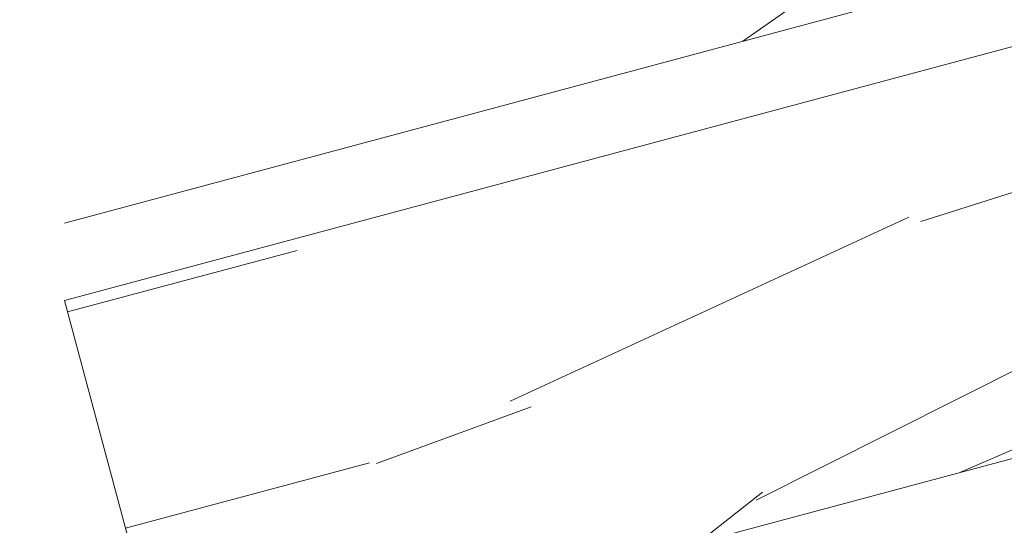
# Model space of a CAD drawing. Units: millimetres. Extents: x 49019 to 141443, y 4293 to 36330.
# Drawn here: x 124784 to 124834, y 6540 to 6565 of the extents above; entities that cross this region are included whole.
import ezdxf
from ezdxf import colors
from ezdxf.entities.mleader import LeaderData, LeaderLine
from ezdxf.math import Vec2, Vec3

# ---------------------------------------------------------------- set-up
doc = ezdxf.new("R2010")
doc.units = ezdxf.units.MM
for name, color, linetype, lineweight in [('-Периметр', 40, 'Continuous', 40), ('01 OT', 1, 'Continuous', 0), ('TN-ДЕРЕВО', 54, 'Continuous', 30)]:
    doc.layers.add(name, color=color, linetype=linetype, lineweight=lineweight)
doc.layers.add('TN-АННОТАЦИИ', color=7, linetype='Continuous', lineweight=20, true_color=0x000000)
doc.styles.add('TN-Текст', font='arial.ttf')

# ---------------------------------------------------------------- blocks, each defined once
blk = doc.blocks.new('контррейка1')
at = {"layer": '01 OT', "lineweight": 9}
h = blk.add_hatch(dxfattribs=at)
h.set_pattern_fill('WOOD_08', color=250, scale=1.5, angle=15, pattern_type=2)
h.set_pattern_definition([(41.565, (100.0452067603399, 41.00838479468985), (106.0660527455223, 183.7116030940726), [16.77045, -318.6396]), (358.7397999999999, (87.55967739984581, 58.62723993877455), (1091.867832614893, -18.01766080423866), [18.75, -3731.24985]), (358.8108, (81.07775405944919, 65.43144230269803), (1091.867836829174, -18.01761794640653), [24.21, -4817.7936]), (25.4374, (79.5805869029787, 24.65450653619416), (3717.886821110058, 1772.656163893559), [28.97955, -5766.9228]), (6.384399999999997, (79.8610555908971, 72.87000028369295), (3014.245431642546, 341.7929999871706), [25.03245, -4981.46265]), (13.2377, (60.4812351138342, 78.54759293170969), (4820.153690565072, 1136.272957519418), [48.77310000000001, -9705.840750000003]), (13.9191, (60.85552690295182, 88.7418268733357), (144.8888349079445, 38.82297923873042), [39.75704999999999, -7911.6579]), (6.384399999999997, (61.22608434351559, 142.4166597765059), (3014.245431642546, 341.7929999871706), [25.03245, -4981.46265]), (25.4374, (60.94561565559719, 94.20116602900703), (3717.886821110058, 1772.656163893559), [28.97955, -5766.9228]), (358.8108, (62.4427828120677, 134.9781017955109), (1091.867836829174, -18.01761794640653), [24.21, -4817.7936]), (41.565, (81.41023551295837, 110.5550442875028), (106.0660527455223, 183.7116030940726), [16.77045, -318.6396]), (358.7397999999999, (68.92470615246432, 128.1738994315875), (1091.867832614893, -18.01766080423866), [18.75, -3731.24985]), (18.9909, (47.67989481124171, 158.1983976135032), (1989.62146069092, 688.4083211773177), [32.32844999999999, -6433.350149999998]), (15, (70.87605142071553, 152.7669320149042), (-38.82285676537811, 144.8888739433602), [33, -117]), (41.565, (72.46430794551065, 36.72393377196209), (106.0660527455223, 183.7116030940726), [11.7393, -323.6707499999999]), (299.0363, (79.74682762973327, 47.21630752859647), (261.3579476517547, -395.8435945832429), [3.0924, -615.37365]), (15, (31.98551199401515, 31.31287303332761), (-38.82285676537811, 144.8888739433602), [9.749999999999998, -140.25]), (23.7461, (41.40328880033356, 33.83635872307718), (830.5105847123542, 377.8250852710499), [9.86475, -1963.077]), (86.565, (50.4328370389982, 37.8087331522604), (-38.82276506251173, 144.8888660958582), [2.371650000000001, -471.9700500000001]), (341.31, (45.45181520362596, 41.90927232114353), (328.600425568897, -67.24270128580677), [5.408399999999999, -535.42395]), (6.253899999999999, (35.64580982965376, 40.8346753708276), (1053.044670616363, 126.8723111127451), [9.86475, -1963.077]), (20.1944, (27.87103604659583, 37.97497387901495), (1410.066024362069, 533.1167239413082), [8.28405, -1648.5201]), (33.43490000000001, (21.9333795706253, 34.05461221542254), (250.9548909036234, 222.5342903426189), [7.115099999999999, -467.22645]), (86.565, (21.79127805238917, 31.68716482244525), (-38.82276506251173, 144.8888660958582), [2.371650000000001, -471.9700500000001]), (330.0001, (21.79127805238917, 31.68716482244525), (144.8887961159931, 38.82332656159431), [3.18195, -208.9497]), (9.2895, (24.54695401302024, 30.09617456477554), (144.8887758736537, 38.82312927877731), [7.537350000000001, -1499.94375]), (330.0001, (11.64905687635395, 28.9695648488688), (144.8887961159931, 38.82332656159431), [5.303250000000001, -206.8284]), (1.759499999999998, (16.24185014407242, 26.31791441941925), (2000.023728108101, 70.03123079437152), [13.09815, -2606.53905]), (15, (29.33386156456559, 26.72007976560917), (-38.82285676537811, 144.8888739433602), [18, -132]), (22.4314, (46.72052643776882, 31.37882257745457), (2095.687446156805, 872.1202686268833), [17.3961, -3461.8278]), (59.99999999999999, (62.80040408977457, 38.01678421462344), (-38.82286877907045, 144.8889187790705), [5.303250000000002, -206.8287]), (296.31, (63.75703873037287, 46.03768504709899), (300.180997375722, -540.7324504718363), [3.82425, -761.0289]), (356.5651, (56.65469655144099, 46.46398960180738), (144.88879833713, 38.82301794122888), [7.115099999999999, -467.22645]), (4.380399999999998, (44.4812437844915, 45.53149416972752), (1671.42287085255, 137.2753377118153), [12.2091, -2429.6136]), (11.9873, (30.5226864760454, 42.56776714673344), (144.8888344944692, 38.82310784760548), [14.26965, -2839.67475]), (21.7098, (18.59536075851354, 37.81893558224272), (1120.288255700256, 455.4710007602711), [12.8379, -2554.748249999999]), (38.9624, (12.85181856636991, 33.17412954893348), (250.9550181908617, 222.5340950413818), [7.3866, -1469.94105]), (74.03620000000001, (11.64905687635395, 28.9695648488688), (67.24340735297984, 328.6007716653846), [4.37325, -870.27]), (292.1251, (0.7823913306019392, 26.05785059146547), (416.6503960001955, -975.3987943393026), [6.046650000000001, -1203.2922]), (357.4745, (3.059749970933851, 20.45640991755789), (2512.335421735184, -103.2755548027779), [14.9436, -2973.784049999999]), (10.0303, (17.98887869851443, 19.79791509196804), (1777.48901124472, 320.9866814567112), [17.3151, -3445.70355]), (15, (35.03932776965463, 22.81365488055286), (-38.82285676537811, 144.8888739433602), [22.49999999999999, -127.5]), (27.2647, (56.77265886115866, 28.63708339535964), (1226.354627701793, 639.1817140096921), [17.6529, -3512.9268]), (335.1944999999999, (74.42958999229799, 49.67384367421914), (879.7353299195231, -385.4396637218243), [5.85765, -1165.6785]), (350.2249, (63.84712748301825, 51.49702420277043), (1787.891498465388, -297.3915788918578), [10.73835, -2136.93405]), (6.027399999999998, (49.50034160691835, 49.98218591920988), (1961.200863614581, 214.9203610416263), [14.42655, -2870.880900000001]), (12.879, (29.74622934073784, 45.46554462560061), (144.888821583269, 38.82315573229634), [20.26395, -4032.512699999999]), (19.9697, (13.47223740490519, 39.55202735814856), (1554.955000164188, 571.939164420932), [17.3151, -3445.70355]), (36.8014, (3.770257562114509, 32.29364688244436), (250.9549513721558, 222.5345000835183), [12.11655, -795.65805]), (64.3987, (0.7823913306019392, 26.05785059146547), (491.5073930910309, 1063.447536855779), [6.914700000000001, -1376.01705]), (292.1251, (-17.85257991677956, 95.60451008427833), (416.6503960001955, -975.3987943393026), [6.046650000000001, -1203.2922]), (357.4745, (-15.57522127644764, 90.00306941037087), (2512.335421735184, -103.2755548027779), [14.9436, -2973.784049999999]), (10.0303, (-0.6460925488670739, 89.34457458478096), (1777.48901124472, 320.9866814567112), [17.3151, -3445.70355]), (15, (16.40435652227315, 92.36031437336584), (-38.82285676537811, 144.8888739433602), [22.49999999999999, -127.5]), (27.2647, (38.13768761377717, 98.18374288817256), (1226.354627701793, 639.1817140096921), [17.6529, -3512.9268]), (43.61040000000001, (53.82933669812915, 106.270593264775), (1109.886036734504, 1073.848357562724), [9.397499999999999, -1870.09605]), (83.1985, (60.63353906205262, 112.7525166051716), (28.4211242402596, 473.4896140179553), [4.038899999999999, -803.7362999999999]), (335.1944999999999, (55.79461874491651, 119.2205031670321), (879.7353299195231, -385.4396637218243), [5.85765, -1165.6785]), (350.2249, (45.21215623563675, 121.0436836955833), (1787.891498465388, -297.3915788918578), [10.73835, -2136.93405]), (6.027399999999998, (30.86537035953685, 119.5288454120228), (1961.200863614581, 214.9203610416263), [14.42655, -2870.880900000001]), (12.879, (11.11125809335634, 115.0122041184135), (144.888821583269, 38.82315573229634), [20.26395, -4032.512699999999]), (19.9697, (-5.162733842476314, 109.0986868509614), (1554.955000164188, 571.939164420932), [17.3151, -3445.70355]), (36.8014, (-14.86471368526699, 101.8403063752573), (250.9549513721558, 222.5345000835183), [12.11655, -795.65805]), (64.3987, (-17.85257991677956, 95.60451008427833), (491.5073930910309, 1063.447536855779), [6.914700000000001, -1376.01705]), (330.0001, (-6.985914371027548, 98.51622434168166), (144.8887961159931, 38.82332656159431), [5.303250000000001, -206.8284]), (1.759499999999998, (-2.393121103309085, 95.86457391223217), (2000.023728108101, 70.03123079437152), [13.09815, -2606.53905]), (15, (10.69889031718411, 96.26673925842204), (-38.82285676537811, 144.8888739433602), [18, -132]), (22.4314, (28.08555519038732, 100.9254820702675), (2095.687446156805, 872.1202686268833), [17.3961, -3461.8278]), (59.99999999999999, (44.16543284239309, 107.5634437074364), (-38.82286877907045, 144.8889187790705), [5.303250000000002, -206.8287]), (296.31, (45.12206748299138, 115.5843445399119), (300.180997375722, -540.7324504718363), [3.82425, -761.0289]), (356.5651, (38.01972530405951, 116.0106490946203), (144.88879833713, 38.82301794122888), [7.115099999999999, -467.22645]), (4.380399999999998, (25.84627253711, 115.0781536625404), (1671.42287085255, 137.2753377118153), [12.2091, -2429.6136]), (11.9873, (11.88771522866391, 112.1144266395464), (144.8888344944692, 38.82310784760548), [14.26965, -2839.67475]), (21.7098, (-0.03961048886795027, 107.3655950750557), (1120.288255700256, 455.4710007602711), [12.8379, -2554.748249999999]), (38.9624, (-5.783152681011586, 102.7207890417463), (250.9550181908617, 222.5340950413818), [7.3866, -1469.94105]), (74.03620000000001, (-6.985914371027548, 98.51622434168166), (67.24340735297984, 328.6007716653846), [4.37325, -870.27]), (15, (13.35054074663365, 100.8595325261406), (-38.82285676537811, 144.8888739433602), [9.749999999999998, -140.25]), (23.7461, (22.76831755295206, 103.3830182158901), (830.5105847123542, 377.8250852710499), [9.86475, -1963.077]), (86.565, (31.79786579161671, 107.3553926450733), (-38.82276506251173, 144.8888660958582), [2.371650000000001, -471.9700500000001]), (341.31, (26.81684395624446, 111.4559318139565), (328.600425568897, -67.24270128580677), [5.408399999999999, -535.42395]), (6.253899999999999, (17.01083858227227, 110.3813348636405), (1053.044670616363, 126.8723111127451), [9.86475, -1963.077]), (20.1944, (9.236064799214333, 107.5216333718279), (1410.066024362069, 533.1167239413082), [8.28405, -1648.5201]), (33.43490000000001, (3.298408323243805, 103.6012717082355), (250.9548909036234, 222.5342903426189), [7.115099999999999, -467.22645]), (86.565, (3.156306805007674, 101.2338243152582), (-38.82276506251173, 144.8888660958582), [2.371650000000001, -471.9700500000001]), (330.0001, (3.156306805007674, 101.2338243152582), (144.8887961159931, 38.82332656159431), [3.18195, -208.9497]), (9.2895, (5.91198276563874, 99.64283405758846), (144.8887758736537, 38.82312927877731), [7.537350000000001, -1499.94375]), (290.7106, (-4.430820775651796, 22.33160321169993), (494.2948059779288, -1265.177014463519), [7.537350000000001, -1499.9439]), (338.1302, (-1.765233567666101, 15.28127379835877), (512.3120739011484, -173.3080809871955), [7.500000000000001, -742.4991]), (8.659899999999999, (5.195007093029659, 12.48752185067309), (144.8888404188354, 38.82316504208881), [27.1662, -1331.1414]), (16.1691, (32.05146153814206, 16.57785858957396), (6915.844438564636, 2008.381255538315), [36.75765000000001, -7314.772650000001]), (23.4711, (67.35512137043841, 26.81390286680835), (2781.309540799061, 1211.121378212664), [35.6388, -7092.123000000001]), (5.537699999999998, (73.93733589346269, 57.30651593904093), (144.8888700835871, 38.82291592260864), [13.68615, -898.72815]), (6.674399999999999, (43.0704310321125, 53.69449652043926), (1053.044772631029, 126.8720081723165), [31.07745, -6184.4265]), (17.121, (23.70454733358577, 47.72896648739641), (3728.289600906519, 1154.27686678713), [20.26395, -4032.5127]), (23.4269, (4.921006486539696, 39.59010334520315), (2781.309932798814, 1211.120191232356), [20.47095000000001, -4073.7315]), (50.5376, (-3.280071851226623, 29.62805967445865), (463.087258874594, 589.9569373974805), [12.90345, -1277.4441]), (81.0375, (-4.430820775651796, 22.33160321169993), (162.9068030253044, 1130.690778342974), [7.386599999999999, -1469.9421]), (8.990999999999998, (52.77241087490319, 60.9528769961434), (1487.711533610733, 243.3397829291689), [28.6575, -2837.08845]), (16.2453, (19.64208415175722, 51.29917557038965), (6481.178377655705, 1891.910096696959), [34.50810000000001, -6867.121950000001]), (26.6893, (-0.2021168670686677, 41.32319512110899), (3283.219847543859, 1656.188611453947), [22.21065, -4419.91605]), (38.1985, (-9.179652340142539, 34.25892892923179), (250.9550299107582, 222.5341318574141), [11.4237, -1130.9415]), (15, (36.1139247199706, 13.00764950658072), (-38.82285676537811, 144.8888739433602), [44.99999999999999, -105]), (8.990999999999998, (7.808581535424594, 8.529084200026091), (1487.711533610733, 243.3397829291689), [28.6575, -2837.08845]), (350.2249, (-2.773880973855157, 10.35226472857732), (1787.891498465388, -297.3915788918578), [10.73835, -2136.93405]), (11.7603, (40.88316114442596, 64.75527635001816), (2646.822646124619, 553.9226093982489), [39.81359999999999, -7922.9121]), (17.4895, (7.946948705106863, 54.37713055454759), (3148.7332015262, 998.9887504066356), [34.53254999999999, -3418.72665]), (24.7824, (-12.0913665975459, 45.12559447498376), (3177.152833761665, 1472.480738617861), [22.07085, -4392.110699999999]), (15, (5.423463015357299, 63.79490736086598), (-38.82285676537811, 144.8888739433602), [57, -92.99999999999999]), (18.9451, (-15.19719513877615, 56.71670439045255), (1989.622177009956, 688.4057855380403), [21.8016, -4338.530399999999]), (18.7313, (28.11342874745964, 77.6392367081483), (2134.51124045197, 727.2280221094479), [34.57335, -6880.084349999999]), (13.727, (-4.68068217362331, 69.62853830565501), (144.8888183381326, 38.82296463157605), [33.7584, -6717.9081]), (11.7603, (22.24818989704445, 134.3019358428311), (2646.822646124619, 553.9226093982489), [39.81359999999999, -7922.9121]), (17.4895, (-10.68802254227462, 123.9237900473605), (3148.7332015262, 998.9887504066356), [34.53254999999999, -3418.72665]), (24.7824, (-30.72633784492741, 114.6722539677967), (3177.152833761665, 1472.480738617861), [22.07085, -4392.110699999999]), (15, (17.47895347258911, 82.55430899939358), (-38.82285676537811, 144.8888739433602), [44.99999999999999, -105]), (8.990999999999998, (-10.82638971195689, 78.07574369283901), (1487.711533610733, 243.3397829291689), [28.6575, -2837.08845]), (350.2249, (-21.40885222123667, 79.89892422139019), (1787.891498465388, -297.3915788918578), [10.73835, -2136.93405]), (8.990999999999998, (34.13743962752169, 130.4995364889563), (1487.711533610733, 243.3397829291689), [28.6575, -2837.08845]), (16.2453, (1.007112904375731, 120.8458350632026), (6481.178377655705, 1891.910096696959), [34.50810000000001, -6867.121950000001]), (26.6893, (-18.83708811445017, 110.8698546139219), (3283.219847543859, 1656.188611453947), [22.21065, -4419.91605]), (38.1985, (-27.81462358752404, 103.8055884220447), (250.9550299107582, 222.5341318574141), [11.4237, -1130.9415]), (290.7106, (-23.06579202303331, 91.87826270451279), (494.2948059779288, -1265.177014463519), [7.537350000000001, -1499.9439]), (338.1302, (-20.4002048150476, 84.82793329117175), (512.3120739011484, -173.3080809871955), [7.500000000000001, -742.4991]), (8.659899999999999, (-13.43996415435184, 82.03418134348607), (144.8888404188354, 38.82316504208881), [27.1662, -1331.1414]), (16.1691, (13.41649029076056, 86.12451808238688), (6915.844438564636, 2008.381255538315), [36.75765000000001, -7314.772650000001]), (23.4711, (48.72015012305693, 96.36056235962127), (2781.309540799061, 1211.121378212664), [35.6388, -7092.123000000001]), (5.537699999999998, (55.30236464608122, 126.8531754318539), (144.8888700835871, 38.82291592260864), [13.68615, -898.72815]), (6.674399999999999, (24.435459784731, 123.2411560132521), (1053.044772631029, 126.8720081723165), [31.07745, -6184.4265]), (17.121, (5.069576086204279, 117.2756259802093), (3728.289600906519, 1154.27686678713), [20.26395, -4032.5127]), (23.4269, (-13.71396476084179, 109.1367628380161), (2781.309932798814, 1211.120191232356), [20.47095000000001, -4073.7315]), (50.5376, (-21.91504309860811, 99.17471916727158), (463.087258874594, 589.9569373974805), [12.90345, -1277.4441]), (81.0375, (-23.06579202303331, 91.87826270451279), (162.9068030253044, 1130.690778342974), [7.386599999999999, -1469.9421]), (12.6141, (12.51833649718147, 150.3298007292461), (144.8888184955986, 38.8230323593415), [36.03120000000001, -3567.09225]), (13.4089, (-13.75577509645026, 144.0661308811948), (144.8887876171948, 38.82293415923014), [27.01035, -5375.072399999999]), (15, (-36.9379949273879, 137.8544737987343), (-38.82285676537811, 144.8888739433602), [24, -126]), (11.0996, (38.41815630169559, 146.3992366356714), (2212.155051318949, 437.4576145119793), [33.07664999999999, -6582.245699999999]), (14.1049, (-8.140397644006583, 134.7003668404672), (144.8888343756709, 38.82303138669005), [48.00584999999999, -9553.165799999999]), (15, (-34.22039495381144, 127.7122526226991), (-38.82285676537811, 144.8888739433602), [27, -123]), (93.68999999999998, (112.592951316407, 52.13511416839566), (-38.82266890855615, 144.8889695480616), [3.82425, -761.0289]), (339.4624, (106.3051422598373, 58.21487216260238), (512.3120557565438, -173.3082312420458), [6.4518, -1283.89575]), (18.0127, (122.3330071462522, 67.94472556246535), (2569.177903782328, 843.6963140966996), [14.26965, -2839.67475]), (10.0303, (105.282558075112, 64.92898577388047), (1777.48901124472, 320.9866814567112), [17.3151, -3445.70355]), (17.8624, (123.6156551589313, 45.77115313771674), (2714.065803090321, 882.5229570573333), [15.01875, -2988.72885]), (25.8855, (105.7506729654289, 37.10195990963359), (685.6216195529634, 339.0027282583678), [19.8573, -3951.603]), (20.1944, (125.0227335627564, 81.08874974854928), (1410.066024362069, 533.1167239413082), [8.28405, -1648.5201]), (15, (104.738291210686, 75.65354980139637), (-38.82285676537811, 144.8888739433602), [21, -129]), (15, (99.44519278176918, 98.30543954644406), (-38.82285676537811, 144.8888739433602), [28.5, -121.5]), (20.1944, (106.3877623153749, 150.6354092413622), (1410.066024362069, 533.1167239413082), [8.28405, -1648.5201]), (15, (86.10331996330449, 145.2002092942092), (-38.82285676537811, 144.8888739433602), [21, -129]), (17.8624, (104.9806839115498, 115.3178126305297), (2714.065803090321, 882.5229570573333), [15.01875, -2988.72885]), (25.8855, (87.1157017180474, 106.6486194024465), (685.6216195529634, 339.0027282583678), [19.8573, -3951.603]), (18.0127, (103.6980358988708, 137.4913850552783), (2569.177903782328, 843.6963140966996), [14.26965, -2839.67475]), (10.0303, (86.64758682773056, 134.4756452666934), (1777.48901124472, 320.9866814567112), [17.3151, -3445.70355]), (93.68999999999998, (93.95798006902548, 121.6817736612086), (-38.82266890855615, 144.8889695480616), [3.82425, -761.0289]), (339.4624, (87.67017101245578, 127.7615316554153), (512.3120557565438, -173.3082312420458), [6.4518, -1283.89575]), (15, (78.2486598575835, 168.71864492721), (-38.82285676537811, 144.8888739433602), [30.75, -119.25])])
h.paths.add_polyline_path([(-5.176380902055826, 19.31851652581099), (-3.637978807091713e-12, 2.546585164964199e-11), (144.8888739433532, 38.82285676540778), (139.7124930413047, 58.14137329118967)])
at = {"layer": 'TN-ДЕРЕВО', "lineweight": 15}
blk.add_lwpolyline([(144.8888739433605, 38.82285676537867), (139.712493041312, 58.14137329116056), (-5.17638090204855, 19.31851652578189), (0, 0)], close=True, dxfattribs=at)
blk = doc.blocks.new('_DotSmall')
at = {"color": 0, "linetype": 'ByBlock', "const_width": 0.5}
blk.add_lwpolyline([(-0.0625, 0, 1), (0.0625, 0, 1)], format="xyb", close=True, dxfattribs=at)

msp = doc.modelspace()

# ---------------------------------------------------------------- hatches: boundary and pattern name
at = {"layer": 'TN-ДЕРЕВО', "lineweight": 0}
h = msp.add_hatch(dxfattribs=at)
h.set_pattern_fill('ANSI31', color=250, scale=7, angle=-9.999999999999993)
h.set_pattern_definition([(35.00000000000001, (62617.70668530834, 11574.57524989948), (-12.747736297902, 18.20565418432284), [])])
h.paths.add_polyline_path([(125345.651489397, 6704.61133085312), (124786.6537201086, 6554.704129214246), (124786.6537201086, 6567.128133135571), (125345.651489397, 6717.035332163432)])

# ---------------------------------------------------------------- linework, layer by layer
msp.add_line((124786.6537201086, 6554.704129214246), (125345.651489397, 6704.61133085312), dxfattribs=at)

# ---------------------------------------------------------------- block references
at = {"layer": '-Периметр'}
msp.add_blockref('контррейка1', (124791.8301010107, 6531.488267840832), dxfattribs=at)

# ---------------------------------------------------------------- leaders
at = {"layer": 'TN-АННОТАЦИИ', "color": 0}
ml = msp.add_multileader_mtext('Standard', dxfattribs=at)
ml.set_content('Underlayment membrane of UNDERLAY series', style='TN-Текст')
ml.set_leader_properties(color=256, linetype='ByLayer', lineweight=-1)
ml.set_arrow_properties(name='DOTSMALL')
ml.build(insert=Vec2(0, 0))
ml.multileader.update_dxf_attribs({"text_left_attachment_type": 6, "text_right_attachment_type": 6, "dogleg_length": 100, "arrow_head_size": 50, "scale": 10})
ctx = ml.context
ctx.base_point, ctx.scale, ctx.char_height, ctx.arrow_head_size, ctx.landing_gap_size, ctx.plane_origin, ctx.plane_x_axis, ctx.plane_y_axis = Vec3(128958.6099710906, 7273.870954891601), 10, 25, 50, 0, Vec3(131485.606973085, 4514.667972535026), Vec3(1, 2.449293598294706e-16), Vec3(-2.449293598294706e-16, 1)
ctx.left_attachment, ctx.right_attachment, ctx.text_align_type = 6, 6, 2
notes = []
notes.append((ctx, [(0, (1, 1, 0), (128950.4306519961, 7273.870954891601), (1, 2.449293598294706e-16), 8.179319094457314, [(1, [(128950.4306519961, 6173.571077212044)], 0, [])])]))
ctx.mtext.insert, ctx.mtext.text_direction, ctx.mtext.rotation, ctx.mtext.width, ctx.mtext.alignment, ctx.mtext.line_spacing_style, ctx.mtext.flow_direction = Vec3(129690.1584021957, 7306.220886678777), Vec3(1, 2.449293598294706e-16), 2.449293598294706e-16, 769.4242983603763, 3, 2, 5
ml = msp.add_multileader_mtext('Standard', dxfattribs=at)
ml.set_content('TECHNONICOL roofing shingles', style='TN-Текст')
ml.set_leader_properties(color=256, linetype='ByLayer', lineweight=-1)
ml.set_arrow_properties(name='DOTSMALL')
ml.build(insert=Vec2(0, 0))
ml.multileader.update_dxf_attribs({"text_left_attachment_type": 6, "text_right_attachment_type": 6, "dogleg_length": 100, "arrow_head_size": 50, "scale": 10})
ctx = ml.context
ctx.base_point, ctx.scale, ctx.char_height, ctx.arrow_head_size, ctx.landing_gap_size, ctx.plane_origin, ctx.plane_x_axis, ctx.plane_y_axis = Vec3(124139.9357860715, 7212.911961450613), 10, 25, 50, 0, Vec3(126641.4156434208, 4819.328085176046), Vec3(1, 2.449293598294706e-16), Vec3(-2.449293598294706e-16, 1)
ctx.left_attachment, ctx.right_attachment, ctx.text_align_type = 6, 6, 1
notes.append((ctx, [(0, (1, 1, 0), (124131.756466977, 7212.911961450613), (1, 2.449293598294706e-16), 8.179319094457314, [(1, [(124131.756466977, 6408.891911847815)], 0, [])])]))
ctx.mtext.insert, ctx.mtext.text_direction, ctx.mtext.rotation, ctx.mtext.width, ctx.mtext.alignment, ctx.mtext.line_spacing_style, ctx.mtext.flow_direction = Vec3(124393.116208991, 7245.261893237788), Vec3(1, 2.449293598294706e-16), 2.449293598294706e-16, 555.6359501770714, 2, 2, 5
ml = msp.add_multileader_mtext('Standard', dxfattribs=at)
ml.set_content('TECHNONICOL roofing shingles', style='TN-Текст')
ml.set_leader_properties(color=256, linetype='ByLayer', lineweight=-1)
ml.set_arrow_properties(name='DOTSMALL')
ml.build(insert=Vec2(0, 0))
ml.multileader.update_dxf_attribs({"text_left_attachment_type": 6, "text_right_attachment_type": 6, "dogleg_length": 100, "arrow_head_size": 50, "scale": 10})
ctx = ml.context
ctx.base_point, ctx.scale, ctx.char_height, ctx.arrow_head_size, ctx.landing_gap_size, ctx.plane_origin, ctx.plane_x_axis, ctx.plane_y_axis = Vec3(126478.6682050778, 7200.539367214307), 10, 25, 50, 0, Vec3(128980.1480624272, 4966.955490939741), Vec3(1, 2.449293598294706e-16), Vec3(-2.449293598294706e-16, 1)
ctx.left_attachment, ctx.right_attachment, ctx.text_align_type = 6, 6, 1
notes.append((ctx, [(0, (1, 1, 0), (126470.4888859834, 7200.539367214307), (1, 2.449293598294706e-16), 8.179319094457314, [(1, [(126470.4888859834, 6556.519317611506)], 0, [])])]))
ctx.mtext.insert, ctx.mtext.text_direction, ctx.mtext.rotation, ctx.mtext.width, ctx.mtext.alignment, ctx.mtext.line_spacing_style, ctx.mtext.flow_direction = Vec3(126731.8486279974, 7232.889299001483), Vec3(1, 2.449293598294706e-16), 2.449293598294706e-16, 555.6359501770714, 2, 2, 5
ml = msp.add_multileader_mtext('Standard', dxfattribs=at)
ml.set_content('Underlayment membrane of UNDERLAY series', style='TN-Текст')
ml.set_leader_properties(color=256, linetype='ByLayer', lineweight=-1)
ml.set_arrow_properties(name='DOTSMALL')
ml.build(insert=Vec2(0, 0))
ml.multileader.update_dxf_attribs({"text_left_attachment_type": 6, "text_right_attachment_type": 6, "dogleg_length": 100, "arrow_head_size": 50, "scale": 10})
ctx = ml.context
ctx.base_point, ctx.scale, ctx.char_height, ctx.arrow_head_size, ctx.landing_gap_size, ctx.plane_origin, ctx.plane_x_axis, ctx.plane_y_axis = Vec3(124139.9357860715, 7172.911961450613), 10, 25, 50, 0, Vec3(126666.9327880658, 4739.328085176046), Vec3(1, 2.449293598294706e-16), Vec3(-2.449293598294706e-16, 1)
ctx.left_attachment, ctx.right_attachment, ctx.text_align_type = 6, 6, 2
notes.append((ctx, [(0, (1, 1, 0), (124131.756466977, 7172.911961450613), (1, 2.449293598294706e-16), 8.179319094457314, [(1, [(124131.756466977, 6398.231189853068)], 0, [])])]))
ctx.mtext.insert, ctx.mtext.text_direction, ctx.mtext.rotation, ctx.mtext.width, ctx.mtext.alignment, ctx.mtext.line_spacing_style, ctx.mtext.flow_direction = Vec3(124871.4842171765, 7205.261893237788), Vec3(1, 2.449293598294706e-16), 2.449293598294706e-16, 769.4242983603763, 3, 2, 5
ml = msp.add_multileader_mtext('Standard', dxfattribs=at)
ml.set_content('Underlayment membrane of UNDERLAY series', style='TN-Текст')
ml.set_leader_properties(color=256, linetype='ByLayer', lineweight=-1)
ml.set_arrow_properties(name='DOTSMALL')
ml.build(insert=Vec2(0, 0))
ml.multileader.update_dxf_attribs({"text_left_attachment_type": 6, "text_right_attachment_type": 6, "dogleg_length": 100, "arrow_head_size": 50, "scale": 10})
ctx = ml.context
ctx.base_point, ctx.scale, ctx.char_height, ctx.arrow_head_size, ctx.landing_gap_size, ctx.plane_origin, ctx.plane_x_axis, ctx.plane_y_axis = Vec3(126478.6682050778, 7160.539367214307), 10, 25, 50, 0, Vec3(129005.6652070722, 4886.955490939741), Vec3(1, 2.449293598294706e-16), Vec3(-2.449293598294706e-16, 1)
ctx.left_attachment, ctx.right_attachment, ctx.text_align_type = 6, 6, 2
notes.append((ctx, [(0, (1, 1, 0), (126470.4888859834, 7160.539367214307), (1, 2.449293598294706e-16), 8.179319094457314, [(1, [(126470.4888859834, 6545.858595616759)], 0, [])])]))
ctx.mtext.insert, ctx.mtext.text_direction, ctx.mtext.rotation, ctx.mtext.width, ctx.mtext.alignment, ctx.mtext.line_spacing_style, ctx.mtext.flow_direction = Vec3(127210.2166361829, 7192.889299001483), Vec3(1, 2.449293598294706e-16), 2.449293598294706e-16, 769.4242983603763, 3, 2, 5
for ctx, leaders in notes:
    for number, flags, end, landing, length, lines in leaders:
        leader = LeaderData()
        leader.index, (leader.has_last_leader_line, leader.has_dogleg_vector, leader.attachment_direction) = number, flags
        leader.last_leader_point, leader.dogleg_vector, leader.dogleg_length = Vec3(end), Vec3(landing), length
        for number, points, colour, breaks in lines:
            line = LeaderLine()
            line.index, line.vertices, line.color, line.breaks = number, Vec3.list(points), colors.encode_raw_color(colour), breaks
            leader.lines.append(line)
        ctx.leaders.append(leader)

doc.saveas('drawing.dxf')
